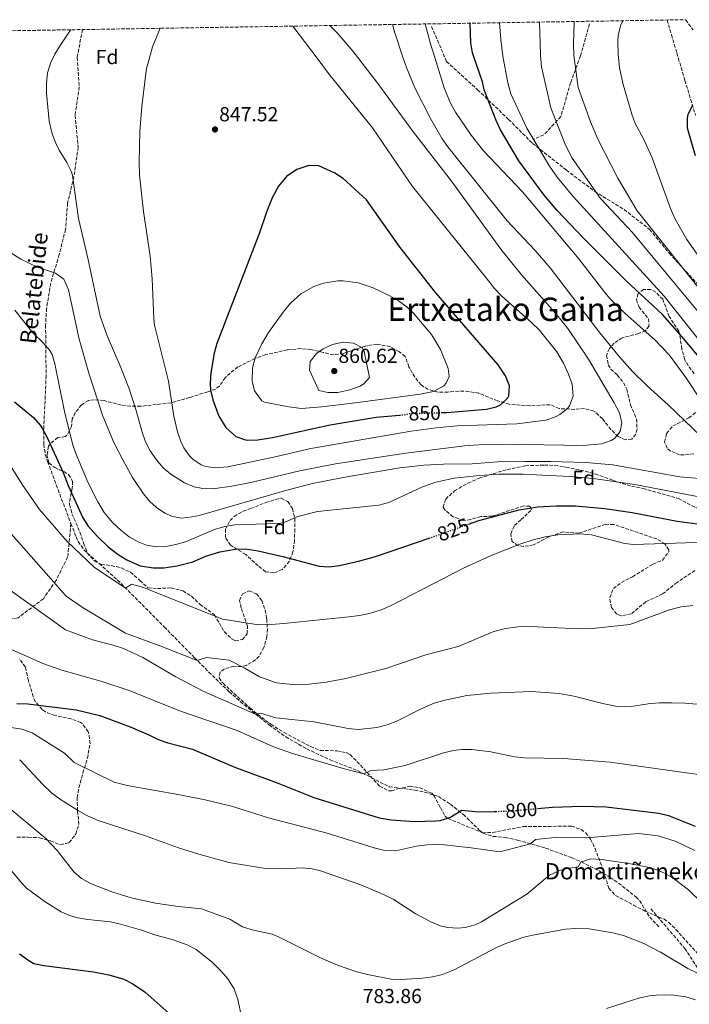
# Model space of a CAD drawing. Units: metres. Extents: x 610338 to 613772, y 4761709 to 4764078.
# Drawn here: x 612460 to 612790, y 4763577 to 4764062 of the extents above; entities that cross this region are included whole.
import ezdxf
from ezdxf.enums import TextEntityAlignment as Align

# ---------------------------------------------------------------- set-up
doc = ezdxf.new("R2010")
doc.units = ezdxf.units.M
doc.header["$MEASUREMENT"] = 0
doc.linetypes.add('DGN Style 3', pattern=[2.435891, 1.739922, -0.695969])
doc.linetypes.add('DGN Style 5', pattern=[1.217945, 0.521977, -0.695969])
for name, color, linetype, lineweight in [('Barranco lineal', 142, 'DGN Style 3', 13), ('Cota de curva de nivel directora', 7, 'Continuous', 0), ('Cota de punto acotado terreno', 7, 'Continuous', 0), ('Curva de nivel directora', 30, 'Continuous', 30), ('Curva de nivel directora no vista', 30, 'DGN Style 5', 30), ('Curva de nivel intermedia', 30, 'Continuous', 0), ('Etiqueta de zona arbolada', 92, 'Continuous', 0), ('Punto acotado terreno (símbolo)', 7, 'Continuous', 0), ('Senda', 7, 'DGN Style 3', 0), ('Texto de Borda', 7, 'Continuous', 0), ('Texto de Pista sin pavimentar', 7, 'Continuous', 0), ('Texto de rotulación de espacio menor sin especificar', 7, 'Continuous', 0), ('Zona arbolada', 92, 'DGN Style 3', 0)]:
    doc.layers.add(name, color=color, linetype=linetype, lineweight=lineweight)
doc.styles.add('Style-Arial', font='arial.ttf')

# ---------------------------------------------------------------- blocks, each defined once
blk = doc.blocks.new('5PATER')
at = {"layer": 'Punto acotado terreno (símbolo)', "linetype": 'Continuous', "lineweight": 0}
h = blk.add_hatch(color=51, dxfattribs=at)
edge = h.paths.add_edge_path()
edge.add_ellipse((0, 0), major_axis=(-0.11, -0.111), ratio=0.999422, start_angle=0, end_angle=360)

msp = doc.modelspace()

# ---------------------------------------------------------------- linework, layer by layer
at = {"layer": 'Barranco lineal', "color": 142, "linetype": 'DGN Style 3', "lineweight": 13}
msp.add_polyline3d([(612779.12, 4764062.19, 803.12), (612781.24, 4764054.91, 802.6), (612783.9, 4764045.83, 801.89), (612787.82, 4764032.43, 800.9), (612793.06, 4764015.37, 799.27)], dxfattribs=at)
at = {"layer": 'Curva de nivel directora', "color": 30, "linetype": 'Continuous', "lineweight": 30, "flags": 128}
for points, elevation in [([(612819.88, 4763866.34), (612786.28, 4763906.3), (612776.85, 4763917.04), (612759.13, 4763933.46), (612737.93, 4763954.69), (612724.83, 4763968.29), (612718.49, 4763975.93), (612706.02, 4763992.88), (612696.97, 4764008.1), (612694.79, 4764012.6), (612688.89, 4764027.86), (612688.05, 4764031.78), (612683.91, 4764044.03), (612683.25, 4764045.99), (612682.41, 4764050.95), (612682.01, 4764060.6)], 825), ([(612793.01, 4763995.22), (612789.13, 4764008.82), (612789.11, 4764013.8), (612789.49, 4764015.62), (612791.52, 4764020.1)], 800), ([(612667.69, 4763868.74), (612670.49, 4763868.82), (612690.01, 4763870.42), (612694.82, 4763871.58), (612697.01, 4763872.58), (612700.61, 4763876.05), (612701.09, 4763876.98), (612701.41, 4763881.99), (612699.45, 4763886.88), (612695.88, 4763892.34), (612665.17, 4763927.7), (612647.48, 4763950.17), (612630.97, 4763973.55), (612619.41, 4763984.02), (612615.28, 4763986.8), (612607.53, 4763990.26), (612602.52, 4763990.47), (612596.63, 4763988.6), (612591.54, 4763985.06), (612587.55, 4763980.39), (612584.41, 4763974.61), (612582.46, 4763969.67), (612581.64, 4763967.58), (612578.21, 4763957.38), (612557.17, 4763902.82), (612555.88, 4763897.99), (612554.29, 4763888.32), (612553.88, 4763883.31), (612554.05, 4763879.86), (612555.17, 4763875.01), (612558.21, 4763866.97), (612561.59, 4763861.35), (612566.57, 4763856.9), (612571.34, 4763855.29), (612572.41, 4763855.22), (612577.41, 4763855.39), (612582.46, 4763856.2), (612584.69, 4763856.56), (612612.97, 4763862.74), (612635.72, 4763866.45), (612647.16, 4763867.5)], 850), ([(612457.49, 4763874.1), (612466.85, 4763866.26), (612470.15, 4763862.5), (612471.25, 4763860.82), (612473.63, 4763856.42), (612481.41, 4763839.3), (612483.88, 4763832.9), (612491.12, 4763816.98), (612493.86, 4763812.8), (612498.34, 4763807.75), (612503.72, 4763802.66), (612508.56, 4763798.82), (612512.77, 4763796.13), (612519.48, 4763793.22), (612526, 4763792.26), (612531.01, 4763792.26), (612537.7, 4763793.23), (612545.4, 4763795.3), (612551.8, 4763797.94), (612558.72, 4763800.18), (612566.2, 4763801.46), (612571.21, 4763801.6), (612577.61, 4763800.61), (612582.46, 4763799.48), (612589.76, 4763797.78), (612607.6, 4763793.06), (612612.55, 4763792.82), (612617.56, 4763793.48), (612627.73, 4763795.65), (612635.39, 4763797.88), (612661.84, 4763806.84)], 825), ([(612681.23, 4763813.78), (612686.36, 4763815.62), (612706.16, 4763820.9), (612715.16, 4763822.34), (612724.52, 4763822.82), (612733.88, 4763822.82), (612748.46, 4763821.51), (612761.92, 4763819.46), (612784.08, 4763815.31), (612793.92, 4763814.02)], 825), ([(612458.56, 4763725.46), (612464.08, 4763725.3), (612487.83, 4763722.35), (612499.56, 4763719.46), (612514.48, 4763713.86), (612523.68, 4763710.02), (612528.32, 4763707.7), (612533.06, 4763706.1), (612545.23, 4763702.89), (612566.37, 4763693.83), (612582.46, 4763687.9), (612587.8, 4763685.94), (612604.99, 4763679.12), (612637.22, 4763669.01), (612643.1, 4763668.05), (612654.52, 4763667.22), (612665.03, 4763667.6), (612667.24, 4763667.78), (612671.98, 4763669.27), (612677.96, 4763672.82), (612686.32, 4763672.02), (612693.8, 4763672.18), (612694.71, 4763672.22)], 800), ([(612715.22, 4763673.68), (612722.64, 4763674.34), (612736.96, 4763674.91), (612749.04, 4763674.5), (612774.96, 4763671.46), (612779.81, 4763670.24), (612792.9, 4763665.04)], 800), ([(612459.96, 4763602.02), (612464.48, 4763598.74), (612466.96, 4763597.38), (612471.86, 4763596.3), (612496.4, 4763593.22), (612503.96, 4763591.78), (612511.28, 4763589.54), (612515.72, 4763587.25), (612521.94, 4763583.12), (612536.58, 4763570.03)], 775)]:
    msp.add_lwpolyline(points, dxfattribs=dict(at, elevation=elevation))
at = {"layer": 'Curva de nivel directora no vista', "color": 30, "linetype": 'DGN Style 5', "lineweight": 30, "flags": 128}
for points, elevation in [([(612647.16, 4763867.5), (612650.13, 4763867.78), (612652.41, 4763868.34), (612667.69, 4763868.74)], 850), ([(612661.84, 4763806.84), (612662.24, 4763806.98), (612681.23, 4763813.78)], 825), ([(612694.71, 4763672.22), (612702.76, 4763672.58), (612715.22, 4763673.68)], 800)]:
    msp.add_lwpolyline(points, dxfattribs=dict(at, elevation=elevation))
at = {"layer": 'Curva de nivel intermedia', "color": 30, "linetype": 'Continuous', "lineweight": 0, "flags": 128}
for points, elevation in [([(612485.24, 4764057.38), (612484.29, 4764056.1), (612479.97, 4764049.7), (612477.35, 4764045.38), (612475.17, 4764040.84), (612475.01, 4764040.29), (612473.77, 4764036.1), (612473.18, 4764031.11), (612473.18, 4764026.1), (612474.63, 4764012.34), (612476.01, 4764006.18), (612477.8, 4764001.5), (612479.53, 4763998.02), (612483.33, 4763991.94), (612485.5, 4763987.41), (612486.05, 4763985.54), (612489.01, 4763964.34), (612493.58, 4763944.87), (612499.77, 4763916.34), (612503.12, 4763906.55), (612509.93, 4763890.9), (612513.79, 4763880.99), (612517.25, 4763870.26), (612520.37, 4763859.06), (612522.06, 4763854.39), (612524.38, 4763849.98), (612527.45, 4763845.46), (612530.77, 4763841.61), (612534.5, 4763838.36), (612541.28, 4763834.1), (612545.98, 4763832.11), (612550.24, 4763831.3), (612555.25, 4763831.19), (612564.61, 4763832.47), (612574.66, 4763834.5), (612598.16, 4763840.02), (612615.68, 4763843.57), (612650.4, 4763848.74), (612679.29, 4763852.37), (612686.11, 4763852.91), (612699.44, 4763853.15), (612737.68, 4763852.58), (612746.92, 4763853.3), (612751.57, 4763855), (612753.12, 4763856.02), (612755.96, 4763859.46), (612756.8, 4763863.78), (612755.56, 4763868.61), (612753.06, 4763873.63), (612740.34, 4763895.02), (612730.21, 4763910.18), (612723.94, 4763917.97), (612707.34, 4763936.68), (612697.1, 4763949.25), (612672.79, 4763982.83), (612654.17, 4764006.9), (612636.55, 4764030.83), (612627.11, 4764043.01), (612624.31, 4764046.64), (612616.48, 4764055.83), (612612.89, 4764059.47)], 840), ([(612803.68, 4763849.38), (612779.57, 4763872.66), (612769.17, 4763881.86), (612762.09, 4763888.95), (612755.4, 4763896.39), (612745.92, 4763908.04), (612721.49, 4763940.1), (612714.01, 4763948.68), (612700.19, 4763963.16), (612671.01, 4763999.62), (612668.17, 4764003.62), (612662.45, 4764013.62), (612654.69, 4764028.74), (612650.62, 4764038.76), (612649.07, 4764043.41), (612644.91, 4764055.88), (612643.7, 4764059.97)], 835), ([(612802.12, 4763865.15), (612788.28, 4763886.01), (612780.05, 4763897.22), (612773.23, 4763904.51), (612758.18, 4763917.8), (612751.03, 4763924.78), (612748.37, 4763927.86), (612735.57, 4763944.58), (612707.77, 4763977.46), (612688.64, 4763997.78), (612682.57, 4764005.38), (612674.77, 4764016.74), (612672.41, 4764021.14), (612669.21, 4764028.82), (612664.57, 4764043.69), (612662.45, 4764050.49), (612659.8, 4764060.23)], 830), ([(612804.81, 4763891.78), (612777.65, 4763926.1), (612732.73, 4763975.3), (612724.85, 4763984.82), (612721.09, 4763990.1), (612709.89, 4764008.82), (612702.05, 4764025.78), (612700.53, 4764031.3), (612698.12, 4764044.29), (612697.13, 4764052.58), (612696.52, 4764060.84)], 820), ([(612807.33, 4763902.74), (612761.93, 4763957.62), (612746.29, 4763974.26), (612732.25, 4763994.1), (612728.97, 4764000.58), (612721.73, 4764018.9), (612717.17, 4764039.06), (612716.74, 4764044.62), (612716.69, 4764045.3), (612716.26, 4764061.16)], 815), ([(612821.37, 4763896.74), (612764.25, 4763968.1), (612754.77, 4763984.26), (612744.97, 4764003.46), (612741.25, 4764012.02), (612735.25, 4764028.98), (612733.14, 4764044.91), (612733.09, 4764045.3), (612732.93, 4764050.1), (612733.34, 4764061.44)], 810), ([(612756.08, 4764059.38), (612757.21, 4764061.83)], 805), ([(612529.28, 4764058.1), (612525.44, 4764048.95), (612523.3, 4764041.15), (612522.57, 4764038.51), (612520.17, 4764019.54), (612519.24, 4764007.27), (612518.87, 4763992.22), (612519.12, 4763985.74), (612521.09, 4763967.86), (612524.37, 4763945.78), (612525.25, 4763934.74), (612526.12, 4763914.94), (612526.53, 4763911.86), (612533.39, 4763884.19), (612536.05, 4763867.06), (612537.73, 4763859.22), (612539.38, 4763854.52), (612540.89, 4763851.46), (612543.78, 4763847.42), (612545.37, 4763845.86), (612549.5, 4763843.02), (612551.08, 4763842.42), (612556.05, 4763841.59), (612562.54, 4763842.06), (612585.89, 4763846.92), (612603.51, 4763851.08), (612652.98, 4763859.66), (612665.21, 4763861.22), (612675.63, 4763862.17), (612704.95, 4763863.18), (612719.33, 4763865.06), (612724.01, 4763866.69), (612726.21, 4763867.86), (612730.13, 4763870.89), (612731.05, 4763872.1), (612732.71, 4763876.85), (612732.32, 4763882.68), (612730.48, 4763887.75), (612728.05, 4763893.12), (612724.71, 4763898.66), (612715.97, 4763909.46), (612712.47, 4763913.03), (612697.49, 4763926.35), (612694.06, 4763929.97), (612689.86, 4763935.1), (612653.59, 4763980.13), (612633.83, 4764009.03), (612612.21, 4764035.87), (612607.07, 4764042.65), (612594.56, 4764059.17)], 845), ([(612796.19, 4763943.48), (612788.87, 4763954.04), (612783.05, 4763964.06), (612780.69, 4763969.38), (612771.77, 4763994.26), (612767.48, 4764003.62), (612763.37, 4764011.14), (612761.7, 4764015.85), (612757.45, 4764030.42), (612755.65, 4764038.66), (612754.95, 4764045.31), (612754.77, 4764051.81), (612755.01, 4764054.5), (612756.08, 4764059.38)], 805), ([(612455.21, 4763947.76), (612460.62, 4763944.33), (612468.79, 4763940.41), (612477.69, 4763937.46), (612481.79, 4763934.56), (612484.09, 4763929.18), (612489.37, 4763904.9), (612494.07, 4763888.1), (612501.08, 4763866.97), (612506.45, 4763854.03), (612510.81, 4763845.41), (612515.6, 4763836.82), (612521, 4763828.74), (612524.23, 4763824.96), (612527.44, 4763822.02), (612531.56, 4763819.18), (612535.28, 4763817.54), (612539.96, 4763816.82), (612544.91, 4763817.35), (612548.52, 4763818.1), (612591.67, 4763830.61), (612604.28, 4763833.85), (612619.52, 4763836.82), (612647.44, 4763841.46), (612659.22, 4763842.8), (612668.88, 4763843.38), (612683, 4763843.54), (612695.72, 4763844.42), (612709.36, 4763844.66), (612721.64, 4763844.7), (612739.04, 4763844.1), (612752.28, 4763843.06), (612785.34, 4763837.17), (612798.96, 4763836.02)], 835), ([(612619.41, 4763933.63), (612616.89, 4763933.62), (612609.69, 4763932.5), (612604.96, 4763930.88), (612598.55, 4763927.22), (612593.57, 4763922.63), (612589.86, 4763918.28), (612582.73, 4763908.26), (612579.41, 4763902.58), (612576.01, 4763895.7), (612574.71, 4763890.8), (612574.53, 4763884.26), (612575.73, 4763879.44), (612579.29, 4763874.47), (612580.61, 4763873.86), (612592.66, 4763871.52), (612598.97, 4763870.82), (612608.91, 4763871.65), (612626.65, 4763873.78), (612657.32, 4763877.83), (612664, 4763879.17), (612668.97, 4763881.87), (612670.25, 4763883.22), (612671.73, 4763886.58), (612671.25, 4763890.5), (612667.42, 4763899.77), (612662.93, 4763907.22), (612653.99, 4763917.89), (612650.77, 4763920.9), (612646.68, 4763923.82), (612642.36, 4763926.3), (612634.21, 4763930.3), (612626.87, 4763932.66), (612619.41, 4763933.63)], 855), ([(612457.63, 4763919.19), (612466.49, 4763908.1), (612471.61, 4763903.14), (612474.88, 4763899.33), (612475.97, 4763897.38), (612477.29, 4763892.82), (612482.14, 4763869.29), (612486.05, 4763853.3), (612487.72, 4763848.58), (612493.56, 4763834.5), (612498.5, 4763824.74), (612501.73, 4763819.56), (612505.72, 4763814.66), (612509.84, 4763810.82), (612514.04, 4763807.54), (612518.38, 4763805.03), (612522.56, 4763803.46), (612527.55, 4763802.6), (612532, 4763802.82), (612536.92, 4763803.69), (612541.73, 4763805.14), (612556.1, 4763811.12), (612561.18, 4763812.66), (612566.12, 4763813.38), (612587.15, 4763814.11), (612589.8, 4763814.5), (612597.08, 4763817.62), (612606.72, 4763820.02), (612637.08, 4763823.14), (612641.91, 4763824.44), (612658.61, 4763832.21), (612665.06, 4763834.49), (612674.12, 4763836.42), (612686.62, 4763837.83), (612696.24, 4763838.34), (612708, 4763838.34), (612731.18, 4763837.25), (612742.66, 4763836.33), (612763.16, 4763833.3), (612817.04, 4763822.9)], 830), ([(612619.49, 4763903.52), (612614.17, 4763902.31), (612609.63, 4763900.24), (612606.25, 4763897.94), (612603.22, 4763893.95), (612602.93, 4763889.62), (612607.41, 4763879.7), (612611.81, 4763878.58), (612616.81, 4763878.68), (612622.76, 4763879.91), (612627.75, 4763881.8), (612629.69, 4763882.9), (612632.45, 4763886.1), (612629.86, 4763898.84), (612628.93, 4763900.66), (612624.49, 4763902.97), (612619.49, 4763903.52)], 860), ([(612447.81, 4763854.66), (612461.25, 4763833.38), (612469.84, 4763820.98), (612483.48, 4763805.22), (612496.76, 4763792.66), (612512.23, 4763782.28), (612515.12, 4763784.18), (612521.04, 4763782.5), (612560, 4763766.98), (612577.8, 4763764.26), (612583.92, 4763764.42), (612590.24, 4763764.82), (612622.16, 4763768.1), (612627.52, 4763768.74), (612632.96, 4763769.86), (612638.24, 4763771.54), (612643.16, 4763773.7), (612678.76, 4763792.18), (612692.32, 4763798.42), (612706.44, 4763803.94), (612713.08, 4763806.1), (612719, 4763807.54), (612725.16, 4763808.58), (612736.16, 4763809.06), (612741.76, 4763808.58), (612758.32, 4763804.26), (612762.52, 4763803.7), (612788.36, 4763804.66), (612802.36, 4763804.82)], 820), ([(612455.8, 4763809.06), (612482.88, 4763778.34), (612491.36, 4763772.58), (612512.16, 4763760.02), (612529.6, 4763753.7), (612547.48, 4763746.69), (612552.16, 4763748.02), (612563.32, 4763746.74), (612570.68, 4763743.06), (612578.24, 4763738.58), (612586.6, 4763735.54), (612596.12, 4763734.66), (612601.16, 4763734.74), (612611.04, 4763735.86), (612620.68, 4763737.7), (612640.52, 4763742.66), (612660.16, 4763749.38), (612676.04, 4763753.46), (612693.68, 4763760.98), (612699.48, 4763762.42), (612705.44, 4763763.14), (612711.64, 4763763.3), (612735.48, 4763762.26), (612742.32, 4763762.42), (612760.64, 4763764.34), (612780.32, 4763771.54), (612786.04, 4763772.98), (612791.8, 4763773.7)], 815), ([(612454.12, 4763782.02), (612482.56, 4763761.78), (612495.88, 4763756.82), (612506.08, 4763754.18), (612511.2, 4763752.5), (612520.76, 4763748.02), (612537, 4763738.58), (612550.84, 4763731.3), (612576.29, 4763720.24), (612578.72, 4763720.74), (612586.32, 4763718.42), (612605.2, 4763716.42), (612621.84, 4763713.06), (612626.96, 4763712.58), (612636.08, 4763713.54), (612641.12, 4763714.9), (612646.16, 4763716.82), (612656.92, 4763722.34), (612663.84, 4763725.46), (612668.96, 4763726.98), (612680.44, 4763729.38), (612692.2, 4763730.58), (612712.04, 4763731.38), (612725.84, 4763730.34), (612733.08, 4763728.98), (612748, 4763725.3), (612755.24, 4763723.86), (612761.44, 4763724.02), (612769.68, 4763725.3), (612775.08, 4763725.7), (612781.2, 4763725.78), (612787.88, 4763725.62), (612807.8, 4763723.94)], 810), ([(612451.16, 4763754.1), (612471.4, 4763745.06), (612480.89, 4763741.88), (612500, 4763736.42), (612513.94, 4763731.76), (612539.34, 4763721.65), (612567.15, 4763712.18), (612585.04, 4763704.1), (612594.44, 4763700.75), (612619.37, 4763693.43), (612629.55, 4763690.85), (612633.12, 4763692.34), (612639.48, 4763692.74), (612650.04, 4763694.82), (612668.96, 4763701.14), (612673.85, 4763702.31), (612677.84, 4763702.74), (612682.84, 4763702.68), (612692.15, 4763701.54), (612703.88, 4763699.22), (612708.85, 4763698.6), (612727.96, 4763698.34), (612751.06, 4763696.54), (612796.8, 4763690.11)], 805), ([(612455.76, 4763713.54), (612461.12, 4763712.82), (612466.16, 4763710.98), (612482.08, 4763700.9), (612486.88, 4763696.34), (612506.6, 4763686.66), (612513.04, 4763684.98), (612538.92, 4763680.5), (612551.48, 4763677.94), (612564.48, 4763674.82)], 795), ([(612460.04, 4763697.74), (612471.44, 4763685.54), (612475.72, 4763681.46), (612479.69, 4763678.41), (612489.06, 4763672.52), (612493.44, 4763670.09), (612498.76, 4763667.78), (612522, 4763660.15), (612538.36, 4763654.34), (612548.38, 4763651.15), (612563.12, 4763647.14), (612581.24, 4763644.18), (612590.52, 4763644.02), (612599.28, 4763644.5), (612604.24, 4763643.96), (612608.32, 4763642.98), (612628.08, 4763636.02), (612637.88, 4763631.94), (612644.12, 4763629.06), (612655, 4763622.02), (612662.6, 4763617.78), (612667.28, 4763615.95), (612671, 4763615.06), (612676, 4763614.65), (612679.6, 4763615.06), (612684.45, 4763616.33), (612687.56, 4763617.78), (612710.02, 4763631.48), (612721.16, 4763640.82), (612725.66, 4763643), (612728.24, 4763643.86), (612735.2, 4763644.9), (612736.6, 4763647.3), (612741.34, 4763648.97), (612746.71, 4763648.59), (612760.16, 4763646.66), (612768.72, 4763644.98), (612773.51, 4763643.56), (612777.72, 4763641.86), (612782.08, 4763639.38), (612789.68, 4763633.54), (612796.08, 4763627.38)], 790), ([(612447.2, 4763680.18), (612472.9, 4763658.94), (612478.44, 4763653.06), (612486.72, 4763642.5), (612490.46, 4763639.16), (612494.89, 4763636.72), (612505.49, 4763632.55), (612515.03, 4763629.64), (612526.94, 4763627.04), (612538.2, 4763625.39), (612549.68, 4763624.26), (612563.52, 4763619.22), (612569.88, 4763615.46), (612574.62, 4763613.92), (612584.44, 4763611.7), (612587.92, 4763610.34), (612607.96, 4763600.26), (612616.68, 4763596.42), (612626.17, 4763593.25), (612631.39, 4763591.84), (612643.04, 4763589.62), (612648.03, 4763589.4), (612658.54, 4763590.11), (612663.49, 4763590.79), (612668.38, 4763591.97), (612674.14, 4763594.22), (612695.04, 4763605.22), (612699.61, 4763607.24), (612708.5, 4763610.25), (612712.92, 4763611.3), (612729.04, 4763614.26), (612734.03, 4763614.57), (612740.68, 4763614.42), (612752.4, 4763612.5), (612757.64, 4763611.06), (612767.64, 4763607.22), (612775.88, 4763602.98), (612789.28, 4763594.82), (612793.8, 4763592.68)], 785), ([(612564.48, 4763674.82), (612582.72, 4763669.14), (612611.48, 4763661.54), (612634.76, 4763654.26), (612639.92, 4763653.06), (612645.16, 4763652.9), (612655.6, 4763655.06), (612660.84, 4763655.86), (612666.36, 4763656.18), (612682.6, 4763654.34), (612696.6, 4763652.34), (612711.72, 4763656.25), (612714.28, 4763658.42), (612723.96, 4763659.46), (612739.4, 4763659.22), (612764.92, 4763661.3), (612774.6, 4763660.18), (612783.56, 4763657.46), (612792.68, 4763653.06)], 795), ([(612451.4, 4763648.58), (612460.88, 4763637.05), (612463.44, 4763634.5), (612472.58, 4763627.72), (612480.56, 4763622.82), (612485.16, 4763620.78), (612488.68, 4763619.86), (612493.62, 4763619.08), (612504.84, 4763617.86), (612509.71, 4763616.71), (612520.08, 4763613.7), (612527.12, 4763611.22), (612535.12, 4763609.14), (612542.6, 4763606.58), (612546.99, 4763604.19), (612554.96, 4763597.94), (612559.32, 4763593.54), (612562.55, 4763589.73), (612565.75, 4763584.83), (612567.49, 4763579.57), (612569.4, 4763570.98)], 780), ([(612749.28, 4763575.14), (612765.56, 4763580.42), (612770.45, 4763581.44), (612773.64, 4763581.78), (612781.24, 4763581.86), (612788.32, 4763580.9), (612793.1, 4763579.44)], 780)]:
    msp.add_lwpolyline(points, dxfattribs=dict(at, elevation=elevation))
at = {"layer": 'Senda', "color": 7, "linetype": 'DGN Style 3', "lineweight": 0}
for points in [[(612740.8, 4764060.22, 808.36), (612736.39, 4764044.47, 809.27), (612731.53, 4764031.27, 811.02), (612726.67, 4764014.6, 814.03), (612718.34, 4764005.58, 817.73), (612713.47, 4764003.49, 819.86)], [(612491, 4764057.47, 840.58), (612488.35, 4764043.76, 841.21), (612489.39, 4764029.21, 841.7), (612487.31, 4764015.19, 841.4), (612488.87, 4763999.6, 841.13), (612486.79, 4763985.06, 840.1), (612483.67, 4763972.07, 839.5), (612482.63, 4763959.08, 838.76), (612479.51, 4763946.62, 836.59), (612475.36, 4763932.59, 833.99), (612473.28, 4763920.12, 832.38), (612472.81, 4763911.86, 831.29), (612473.07, 4763886.95, 828.67), (612472.65, 4763876.99, 827.52), (612471.89, 4763862.12, 825.45), (612471.89, 4763853.06, 824.28), (612472.67, 4763848.15, 823.97), (612473.81, 4763844.58, 823.86), (612480.68, 4763826.18, 823.39), (612485.32, 4763814.07, 822.4)], [(612663.01, 4764058.98, 829.38), (612670.42, 4764041.69, 828.66), (612685.69, 4764027.8, 825.89), (612700.97, 4764013.21, 822.58), (612712.78, 4764001.41, 820.57), (612729.45, 4763988.21, 817.54), (612743.34, 4763977.8, 815.17), (612757.92, 4763968.77, 812.34), (612770.42, 4763959.04, 810.5), (612780.14, 4763947.24, 810.38), (612796.12, 4763929.88, 809.48)], [(612485.32, 4763814.07, 822.4), (612483.67, 4763797.53, 818.63), (612477.95, 4763786.1, 815.39), (612471.72, 4763777.02, 812.24), (612459.25, 4763767.66, 808.22), (612447.3, 4763765.58, 806.58), (612437.95, 4763766.62, 805.52), (612429.64, 4763771.82, 805.01), (612419.25, 4763779.62, 804.34), (612409.38, 4763786.89, 803.43), (612398.99, 4763793.13, 802.05), (612389.64, 4763798.33, 800.76), (612380.81, 4763801.97, 799.42), (612369.9, 4763804.05, 797.97), (612359.51, 4763801.97, 796.6), (612347.04, 4763793.65, 795.34), (612335.62, 4763787.93, 794.04), (612321.07, 4763783.78, 792.26), (612310.16, 4763785.85, 791.43), (612299.77, 4763786.37, 790.7), (612287.82, 4763782.22, 789.82)], [(612485.32, 4763814.07, 822.4), (612487.82, 4763807.54, 821.87), (612488.92, 4763805.22, 821.55), (612491.73, 4763801.16, 821.13), (612499.18, 4763794.41, 821.18), (612508.31, 4763786.23, 820.46), (612531.29, 4763763.12, 816.99), (612546.24, 4763747.94, 815.15), (612553.24, 4763740.9, 812.93), (612563.2, 4763731.22, 811.3), (612570.71, 4763724.74, 810.51), (612582.99, 4763714.84, 808.44), (612591.16, 4763708.95, 807.33), (612601.52, 4763703.06, 806.16), (612612.96, 4763697.7, 805.63), (612626.8, 4763692.26, 805.17), (612642.1, 4763684.43, 803.26), (612654.76, 4763682.74, 802.79), (612659.59, 4763681.72, 802.47), (612666.43, 4763679.59, 801.79), (612672.27, 4763675.8, 800.94), (612678.66, 4763670.74, 799.44), (612686.97, 4763662.61, 797.32), (612688.48, 4763661.46, 797.05), (612693.25, 4763659.96, 796.84), (612699.24, 4763659.46, 796.73), (612705.4, 4763658.02, 795.91), (612719.12, 4763654.18, 793.57), (612732.24, 4763649.38, 791.41), (612736.77, 4763647.39, 790.01), (612745.53, 4763642.93, 789.19), (612751.04, 4763639.7, 788.83), (612755.17, 4763636.92, 788.52), (612763.7, 4763630.14, 787.81), (612765.48, 4763628.34, 787.63), (612770.52, 4763620.18, 786.83), (612775.16, 4763615.3, 786.59)], [(612771.11, 4763624.22, 787.38), (612787.78, 4763604.77, 786.33), (612801.67, 4763583.23, 782.64)]]:
    msp.add_polyline3d(points, dxfattribs=at)
at = {"layer": 'Zona arbolada', "color": 92, "linetype": 'DGN Style 3', "lineweight": 0}
for points in [[(611962.07, 4764048.81, 775.07), (612788.23, 4764062.34, 813.7), (612788.24, 4764062.22, 813.73), (612791.85, 4764057.31, 814.93)], [(612788.23, 4764062.34, 813.7), (612788.24, 4764062.22, 813.73), (612791.85, 4764057.31, 814.93)], [(612792.41, 4763887.86, 831.11), (612789.45, 4763891.9, 830.59), (612787.73, 4763894.82, 830.65), (612786.41, 4763900.02, 830.89), (612785.62, 4763904.93, 831.59), (612784.85, 4763908.82, 831.81), (612780.09, 4763916.1, 830.93), (612776.93, 4763924.58, 830.07), (612773.5, 4763928.13, 831.07), (612771.05, 4763929.46, 831.85), (612767.49, 4763929.38, 832.63), (612764.81, 4763927.38, 833.33), (612763.93, 4763924.26, 834.19), (612765.25, 4763920.66, 835.25), (612769.89, 4763914.98, 836.91), (612770.17, 4763911.46, 837.95), (612768.37, 4763908.98, 838.91), (612765.01, 4763907.78, 839.83), (612756.97, 4763905.54, 841.59), (612752.97, 4763903, 842.74), (612750.61, 4763900.26, 843.55)], [(612750.61, 4763900.26, 843.55), (612749.21, 4763896.9, 844.43), (612750.1, 4763892.36, 846.01), (612751.37, 4763890.18, 846.75), (612754.53, 4763887.3, 847.85), (612757.51, 4763883.48, 849.05), (612759.25, 4763880.34, 849.91), (612761.01, 4763872.58, 851.45), (612763.05, 4763867.99, 851.55), (612764, 4763865.62, 851.39), (612764.28, 4763860.66, 851.04), (612763.56, 4763858.02, 850.63), (612761.64, 4763855.7, 849.91), (612758.6, 4763855.38, 849.25), (612754.88, 4763856.98, 849.31), (612751.39, 4763860.45, 850.16), (612747.17, 4763865.7, 851.39), (612743.61, 4763869.05, 852.27), (612743.01, 4763869.46, 852.39), (612738.37, 4763870.74, 852.79), (612733.53, 4763870.34, 852.57), (612725.89, 4763870.74, 854.15), (612721.41, 4763872.66, 854.91), (612711.5, 4763872.09, 856.15), (612701.25, 4763872.86, 857.21), (612695.53, 4763874.5, 857.67), (612686.33, 4763878.26, 858.99), (612681.4, 4763879.22, 859.67), (612676.48, 4763879.38, 860.35), (612671.05, 4763878.9, 861.21), (612666.13, 4763878.89, 862.15), (612661.3, 4763880.12, 863.06), (612657.81, 4763882.42, 863.75), (612654.7, 4763886.28, 864.36), (612651.85, 4763891.3, 864.57), (612649.97, 4763896.42, 866.07), (612646.93, 4763898.9, 866.91), (612642.59, 4763901.24, 867.58), (612636.17, 4763902.5, 868.19), (612630.41, 4763901.54, 868.17), (612619.61, 4763897.94, 866.59), (612614.7, 4763897.25, 865.83), (612609.6, 4763898.37, 865.23), (612603.57, 4763899.86, 864.03), (612598.66, 4763900.3, 863.12), (612591.85, 4763899.62, 862.11), (612581.33, 4763897.38, 860.08), (612575.94, 4763895.38, 858.95), (612567.57, 4763891.22, 857.57), (612563.73, 4763888.26, 856.26), (612561.37, 4763885.94, 855.35), (612558.44, 4763881.85, 854.14), (612556.49, 4763880.26, 853.47), (612552.69, 4763879.06, 852.23), (612543.81, 4763876.18, 850.11), (612534.57, 4763873.54, 847.35), (612519.7, 4763871.88, 843.64), (612514.61, 4763871.9, 842.32), (612510.05, 4763872.42, 841.11), (612501.61, 4763874.66, 838.07), (612496.82, 4763875.08, 836.6), (612493.97, 4763874.74, 835.75), (612490.45, 4763872.58, 834.59), (612487.39, 4763868.64, 833.58), (612485.97, 4763865.62, 832.89), (612485.61, 4763861.86, 832.11), (612483.32, 4763857.59, 830.87), (612482.61, 4763856.9, 830.67), (612478.81, 4763856.42, 829.99), (612475.02, 4763853.33, 829.13), (612474.29, 4763852.18, 828.91), (612473.49, 4763847.94, 828.71), (612474.49, 4763843.86, 828.95), (612477.33, 4763841.62, 829.91), (612481.77, 4763839.67, 830.95), (612484.17, 4763838.26, 831.51), (612486.04, 4763834.98, 832.11), (612485.96, 4763831.46, 831.79), (612484.93, 4763826.72, 830.4), (612484.56, 4763823.46, 829.49), (612485.8, 4763818.9, 828.51), (612489.76, 4763809.86, 827.23), (612491.52, 4763804.34, 826.65), (612493.37, 4763799.69, 826.75), (612496.73, 4763795.65, 827.41), (612500.28, 4763793.94, 827.89), (612505.2, 4763793.38, 828.37), (612510.16, 4763792.26, 828.97), (612514.64, 4763790.06, 829.39), (612519.28, 4763786.1, 829.29), (612523.2, 4763782.42, 828.73), (612527.92, 4763782.08, 827.09), (612534.6, 4763782.34, 826.37), (612540.52, 4763780.98, 825.71), (612544.69, 4763778.26, 825.19), (612548.96, 4763774.26, 824.77), (612556, 4763769.14, 824.81), (612560.84, 4763760.82, 825.57), (612564.55, 4763757.33, 825.68), (612566.24, 4763756.34, 825.57), (612569.8, 4763756.98, 825.21)], [(612792.32, 4763848.5, 841.93), (612787.37, 4763847.87, 842.66), (612785.24, 4763848.02, 842.69), (612780.74, 4763849.8, 842.13), (612779.08, 4763851.3, 841.75), (612777.84, 4763854.34, 840.99), (612778.84, 4763858.5, 840.33), (612781.92, 4763862.18, 839.71), (612789.8, 4763866.1, 837.67), (612793.55, 4763869.24, 836.52)], [(612792.81, 4763791.01, 827.98), (612783.96, 4763785.06, 826.43), (612776.8, 4763779.38, 825.05), (612768.56, 4763775.54, 825.65), (612761.4, 4763769.54, 825.65), (612756.38, 4763768.64, 825.1), (612754.28, 4763769.46, 824.87), (612751.64, 4763772.66, 824.59), (612750.79, 4763777.59, 824.54), (612752.64, 4763782.1, 825.07), (612756.59, 4763785.06, 825.85), (612762.08, 4763787.86, 826.61), (612772.04, 4763794.1, 827.85), (612776.8, 4763796.02, 828.63), (612779.96, 4763800.17, 829.6), (612780, 4763801.14, 829.85), (612777.96, 4763804.02, 830.69), (612774.08, 4763806.5, 831.43), (612752.81, 4763813.63, 834.09), (612748.72, 4763813.7, 834.11), (612735.6, 4763809.38, 831.75), (612727.84, 4763809.94, 832.01), (612720.72, 4763807.62, 832.15), (612713.2, 4763803.54, 830.85), (612708.23, 4763802.75, 830.36), (612705.48, 4763803.22, 830.49), (612702.68, 4763805.22, 831.15), (612702, 4763809.06, 831.79), (612703.84, 4763813.06, 832.35), (612707.12, 4763816.02, 832.89), (612712.28, 4763820.82, 834.47), (612711.52, 4763822.58, 835.15), (612708.4, 4763822.74, 835.81), (612692.84, 4763817.7, 838.25), (612687.24, 4763817.54, 838.35), (612682.35, 4763816.07, 838.35), (612678.64, 4763815.54, 838.35), (612673.59, 4763817.45, 838.4), (612669.56, 4763820.78, 838.61), (612668.72, 4763822.18, 838.77), (612669.97, 4763826.17, 839.32), (612674.35, 4763830.15, 839.96), (612680.88, 4763833.98, 840.94), (612686.44, 4763836.42, 841.67), (612700.29, 4763840.76, 843.23), (612709.27, 4763842.6, 844.28), (612718.64, 4763842.9, 844.95), (612723.72, 4763842.74, 844.71), (612729.2, 4763841.94, 843.85), (612738.68, 4763839.86, 842.17), (612743.56, 4763838.5, 841.49), (612752.36, 4763835.38, 839.61), (612757.06, 4763833.8, 839.02), (612761.64, 4763832.42, 838.63), (612767.2, 4763831.38, 838.31), (612784.64, 4763826.42, 837.65), (612793.84, 4763821.62, 835.61)], [(612756.38, 4763768.64, 825.1), (612754.28, 4763769.46, 824.87), (612751.64, 4763772.66, 824.59), (612750.79, 4763777.59, 824.54), (612752.64, 4763782.1, 825.07), (612756.59, 4763785.06, 825.85), (612762.08, 4763787.86, 826.61), (612772.04, 4763794.1, 827.85), (612776.8, 4763796.02, 828.63), (612779.96, 4763800.17, 829.6), (612780, 4763801.14, 829.85), (612777.96, 4763804.02, 830.69), (612774.08, 4763806.5, 831.43), (612752.81, 4763813.63, 834.09), (612748.72, 4763813.7, 834.11), (612735.6, 4763809.38, 831.75), (612727.84, 4763809.94, 832.01), (612720.72, 4763807.62, 832.15), (612713.2, 4763803.54, 830.85), (612708.23, 4763802.75, 830.36), (612705.48, 4763803.22, 830.49), (612702.68, 4763805.22, 831.15), (612702, 4763809.06, 831.79), (612703.84, 4763813.06, 832.35), (612707.12, 4763816.02, 832.89), (612712.28, 4763820.82, 834.47), (612711.52, 4763822.58, 835.15), (612708.4, 4763822.74, 835.81), (612692.84, 4763817.7, 838.25), (612687.24, 4763817.54, 838.35), (612682.35, 4763816.07, 838.35), (612678.64, 4763815.54, 838.35), (612673.59, 4763817.45, 838.4), (612669.56, 4763820.78, 838.61), (612668.72, 4763822.18, 838.77), (612669.97, 4763826.17, 839.32), (612674.35, 4763830.15, 839.96), (612680.88, 4763833.98, 840.94), (612686.44, 4763836.42, 841.67), (612700.29, 4763840.76, 843.23), (612709.27, 4763842.6, 844.28), (612718.64, 4763842.9, 844.95), (612723.72, 4763842.74, 844.71), (612729.2, 4763841.94, 843.85), (612738.68, 4763839.86, 842.17), (612743.56, 4763838.5, 841.49), (612752.36, 4763835.38, 839.61), (612757.06, 4763833.8, 839.02), (612761.64, 4763832.42, 838.63), (612767.2, 4763831.38, 838.31), (612784.64, 4763826.42, 837.65), (612793.84, 4763821.62, 835.61)], [(612585.32, 4763789.78, 835.61), (612581.16, 4763790.34, 835.07), (612577.6, 4763793.22, 834.65), (612571.44, 4763798.82, 835.67), (612563.88, 4763803.38, 836.09), (612561.44, 4763807.14, 836.07), (612561.47, 4763811.35, 838.06), (612563.73, 4763815.54, 840.98), (612565.68, 4763817.62, 841.49), (612570.09, 4763820.16, 840.63), (612573.92, 4763821.46, 839.93), (612581.4, 4763824.42, 839.61), (612586.19, 4763826.01, 839.22), (612588.88, 4763826.58, 839.05), (612592.24, 4763824.9, 838.99), (612594.48, 4763821.46, 839.03), (612595.56, 4763816.57, 838.99), (612595.61, 4763811.42, 838.72), (612595.44, 4763805.78, 837.99), (612594.72, 4763800.1, 837.27), (612592.93, 4763795.48, 836.69), (612589.4, 4763791.46, 836.27), (612585.32, 4763789.78, 835.61)], [(612792.81, 4763791.01, 827.98), (612783.96, 4763785.06, 826.43), (612776.8, 4763779.38, 825.05), (612768.56, 4763775.54, 825.65), (612761.4, 4763769.54, 825.65), (612756.38, 4763768.64, 825.1)], [(612569.8, 4763756.98, 825.21), (612572.16, 4763759.78, 824.87), (612572.28, 4763763.46, 824.79), (612569.18, 4763772.42, 825.45), (612568.36, 4763776.18, 825.75), (612569.88, 4763779.46, 826.01), (612573.08, 4763780.9, 826.25), (612576.72, 4763779.46, 826.37), (612579.36, 4763776.18, 826.19), (612580.99, 4763771.44, 825.55), (612581.76, 4763767.14, 824.97), (612582.08, 4763762.16, 824.44), (612581.88, 4763758.5, 824.13), (612580.4, 4763753.06, 823.89), (612578, 4763748.74, 823.82), (612576.28, 4763746.9, 823.77), (612571.9, 4763744.31, 823.61), (612569.32, 4763743.62, 823.49), (612565.56, 4763743.78, 823.25), (612560.85, 4763742.39, 823.08), (612558.88, 4763740.98, 822.97), (612558.28, 4763738.02, 822.47), (612560.24, 4763735.38, 821.67), (612573.52, 4763723.22, 819.01), (612577.34, 4763720.04, 818.48), (612583.79, 4763715.23, 817.95), (612590.34, 4763711.11, 817.37), (612603.36, 4763704.18, 815.89), (612608.12, 4763702.34, 815.29), (612616.36, 4763702.1, 814.33), (612621.26, 4763701.19, 813.46), (612622.84, 4763700.26, 813.17), (612626.4, 4763696.76, 812.63), (612637.4, 4763684.66, 810.49), (612641.92, 4763682.37, 809.52), (612643.24, 4763682.42, 809.29), (612646.24, 4763683.38, 808.89), (612652.24, 4763684.66, 807.93), (612657.13, 4763683.99, 807.42), (612663.17, 4763681.17, 806.89), (612664.2, 4763680.1, 806.77), (612667.36, 4763674.1, 806.31), (612669.84, 4763669.72, 805.44), (612671.04, 4763668.74, 805.19), (612688.09, 4763661.78, 804.61), (612693.12, 4763661.94, 804.25), (612708.2, 4763664.74, 803.41), (612732, 4763664.98, 801.39), (612736.68, 4763663.39, 801.19), (612738.96, 4763661.7, 801.17), (612741.4, 4763658.58, 801.49), (612743.54, 4763654.04, 801.28), (612747.72, 4763642.82, 799.19), (612750.4, 4763634.42, 797.79), (612753.71, 4763630.8, 796.73), (612762.44, 4763626.1, 794.75), (612766.86, 4763623.82, 794.13), (612767.4, 4763623.54, 794.11), (612768.28, 4763623.06, 795.09), (612777.55, 4763619.14, 795.62), (612779.88, 4763617.54, 795.53), (612783.45, 4763614.11, 795.26), (612796.18, 4763599.9, 794.31)], [(612458.66, 4763659.64, 788.76), (612464.08, 4763659.55, 788.52), (612469.8, 4763659.3, 789.32), (612475.2, 4763657.7, 790.08), (612480.16, 4763655.78, 790.76), (612484.44, 4763656.9, 791.36), (612487.72, 4763661.14, 792.42), (612489.19, 4763665.88, 793.27), (612488.56, 4763672.58, 794.36), (612488.36, 4763679.06, 795.28), (612489.2, 4763683.9, 796.1), (612491.2, 4763691.22, 797.56), (612493.41, 4763698.41, 804.25), (612494.72, 4763705.62, 805.36), (612494.15, 4763710.51, 806.06), (612493.76, 4763711.54, 806.2), (612490.8, 4763715.55, 806.77), (612490.08, 4763716.02, 806.84), (612485.44, 4763717.87, 807.17), (612477.4, 4763719.46, 807.58), (612472.79, 4763721.28, 807.78), (612471.04, 4763722.5, 807.88), (612467.75, 4763726.35, 808.3), (612466.64, 4763728.82, 808.62), (612464.36, 4763736.74, 809.66), (612462.84, 4763743.38, 810.6), (612459.96, 4763747.38, 811.42)]]:
    msp.add_polyline3d(points, dxfattribs=at)
msp.add_polyline3d([(612565.68, 4763817.62, 841.49), (612570.09, 4763820.16, 840.63), (612573.92, 4763821.46, 839.93), (612581.4, 4763824.42, 839.61), (612586.19, 4763826.01, 839.22), (612588.88, 4763826.58, 839.05), (612592.24, 4763824.9, 838.99), (612594.48, 4763821.46, 839.03), (612595.56, 4763816.57, 838.99), (612595.61, 4763811.42, 838.72), (612595.44, 4763805.78, 837.99), (612594.72, 4763800.1, 837.27), (612592.93, 4763795.48, 836.69), (612589.4, 4763791.46, 836.27), (612585.32, 4763789.78, 835.61), (612581.16, 4763790.34, 835.07), (612577.6, 4763793.22, 834.65), (612571.44, 4763798.82, 835.67), (612563.88, 4763803.38, 836.09), (612561.44, 4763807.14, 836.07), (612561.47, 4763811.35, 838.06), (612563.73, 4763815.54, 840.98)], close=True, dxfattribs=at)

# ---------------------------------------------------------------- block references
at = {"layer": 'Punto acotado terreno (símbolo)', "color": 7, "linetype": 'Continuous', "lineweight": 0, "xscale": 10, "yscale": 10, "zscale": 10}
for p in [(612556.29, 4764008.26, 847.52), (612615.05, 4763889.22, 860.62)]:
    msp.add_blockref('5PATER', p, dxfattribs=at)

# ---------------------------------------------------------------- texts
at = {"layer": 'Cota de curva de nivel directora', "color": 7, "linetype": 'Continuous', "lineweight": 0, "style": 'Style-Arial'}
for s, rotation, p in [('850', 1.5208, (612659.63, 4763868.53, 850)), ('825', 19.708, (612673.67, 4763811.06, 825)), ('800', 5.0593, (612707.22, 4763672.97, 800))]:
    msp.add_text(s, height=7, rotation=rotation, dxfattribs=at).set_placement(p, align=Align.MIDDLE_CENTER)
at = {"layer": 'Cota de punto acotado terreno', "color": 7, "linetype": 'Continuous', "lineweight": 0, "style": 'Style-Arial'}
for s, p in [('847.52', (612558.34, 4764012.26, 847.52)), ('860.62', (612617.1, 4763893.22, 860.62)), ('783.86', (612629.06, 4763577.78, 783.86))]:
    msp.add_text(s, height=7, dxfattribs=at).set_placement(p)
at = {"layer": 'Etiqueta de zona arbolada', "color": 92, "linetype": 'Continuous', "lineweight": 0, "style": 'Style-Arial'}
for p in [(612503.1, 4764043.93, 842.58), (612737.98, 4763836.57, 829.91), (612585.58, 4763812.33, 829.36)]:
    msp.add_text('Fd', height=7, dxfattribs=at).set_placement(p, align=Align.MIDDLE_CENTER)
at = {"layer": 'Texto de Borda', "color": 7, "linetype": 'Continuous', "lineweight": 0, "style": 'Style-Arial'}
msp.add_text('Domartiñeneko Borda', height=8, dxfattribs=at).set_placement((612718.82, 4763638.76, 789.99))
at = {"layer": 'Texto de Pista sin pavimentar', "color": 7, "linetype": 'Continuous', "lineweight": 0, "style": 'Style-Arial'}
msp.add_text('Belatebide', height=8, rotation=83.848, dxfattribs=at).set_placement((612467.02, 4763930.11, 830.8), align=Align.MIDDLE_CENTER)
at = {"layer": 'Texto de rotulación de espacio menor sin especificar', "color": 7, "linetype": 'Continuous', "lineweight": 0, "style": 'Style-Arial'}
msp.add_text('Ertxetako Gaina', height=11.5, dxfattribs=at).set_placement((612699.48, 4763919.66, 850.62), align=Align.MIDDLE_CENTER)

doc.saveas('drawing.dxf')
